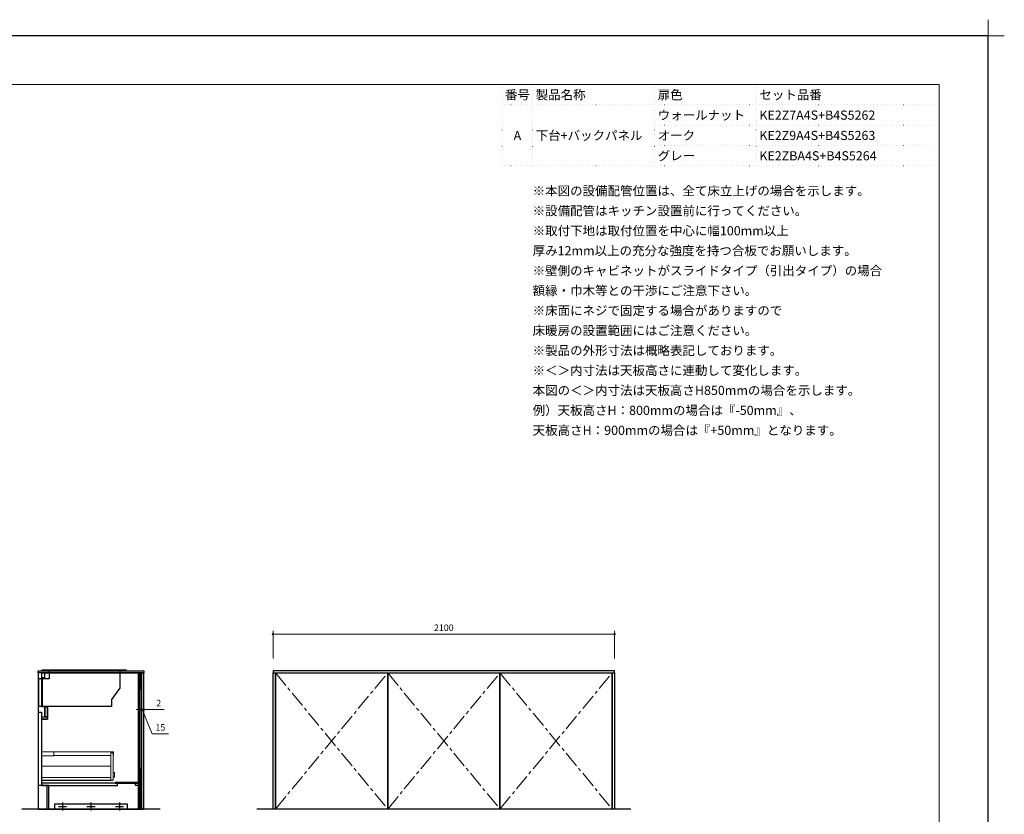
# Model space of a CAD drawing. Extents: x 32100 to 51694, y 42400 to 51509.
# Drawn here: x 38846 to 44899, y 46622 to 51509 of the extents above; entities that cross this region are included whole.
import ezdxf
from ezdxf.enums import TextEntityAlignment as Align

# ---------------------------------------------------------------- set-up
doc = ezdxf.new("R2010")
doc.units = 0
doc.header["$LTSCALE"] = 80
doc.header["$MEASUREMENT"] = 0
doc.linetypes.add('CENTER', pattern=[2, 1.25, -0.25, 0.25, -0.25])
doc.linetypes.add('DOT', pattern=[0.25, 0, -0.25])
doc.layers.get('0').update_dxf_attribs({"linetype": 'CONTINUOUS'})
doc.layers.get('DEFPOINTS').update_dxf_attribs({"linetype": 'CONTINUOUS'})
doc.layers.add('1', color=7, linetype='CONTINUOUS')
doc.layers.add('KABE', color=130, linetype='CONTINUOUS')
for name, color, linetype, lineweight in [('一般', 7, 'CONTINUOUS', 15), ('仕様書', 7, 'CONTINUOUS', 15), ('図面枠', 3, 'CONTINUOUS', 15), ('寸法ﾚｲﾔｰ', 30, 'CONTINUOUS', 13), ('細線ﾚｲﾔｰ', 91, 'CONTINUOUS', 9)]:
    doc.layers.add(name, color=color, linetype=linetype, lineweight=lineweight)
doc.styles.add('sanwa1', font='romans.shx', dxfattribs={"bigfont": 'extfont2.shx'})
doc.dimstyles.new('sanwa1', dxfattribs={"dimtxt": 40, "dimasz": 15, "dimexe": 20, "dimexo": 20, "dimgap": 20, "dimtad": 1, "dimdsep": 46, "dimtxsty": 'sanwa1', "dimblk1": 'DOT', "dimblk2": 'DOT', "dimsah": 1, "dimcen": 0, "dimclrd": 256, "dimclre": 256, "dimclrt": 256, "dimadec": 0, "dimazin": 0, "dimtfac": 1, "dimtix": 1, "dimtmove": 0, "dimatfit": 0, "dimldrblk": 'DOT', "dimfxl": 1, "dimtolj": 1, "dimtzin": 0, "dimlwd": 13, "dimlwe": 13, "dimarcsym": 1})

# ---------------------------------------------------------------- blocks, each defined once
blk = doc.blocks.new('_DOT')
at = {"color": 0, "linetype": 'ByBlock'}
blk.add_line((-0.5, 0), (-1, 0), dxfattribs=at)
at = {"color": 0, "linetype": 'ByBlock', "const_width": 0.5}
blk.add_lwpolyline([(-0.25, 0, 1), (0.25, 0, 1)], format="xyb", close=True, dxfattribs=at)
blk = doc.blocks.new('*D1370')
at = {"layer": 'DEFPOINTS', "color": 0}
for p in [(42503.4, 47729.5), (40403.4, 47559.5), (42503.4, 47559.5)]:
    blk.add_point(p, dxfattribs=at)
at = {"layer": '寸法ﾚｲﾔｰ', "linetype": 'Continuous', "lineweight": 13}
for p, q in [((40403.4, 47579.5), (40403.4, 47749.5)), ((40418.4, 47729.5), (42488.4, 47729.5)), ((42503.4, 47579.5), (42503.4, 47749.5))]:
    blk.add_line(p, q, dxfattribs=at)
at = {"layer": '寸法ﾚｲﾔｰ', "lineweight": 13, "xscale": 15, "yscale": 15, "zscale": 15, "rotation": 180}
blk.add_blockref('_DOT', (40403.4, 47729.5), dxfattribs=at)
at = {"layer": '寸法ﾚｲﾔｰ', "lineweight": 13, "xscale": 15, "yscale": 15, "zscale": 15}
blk.add_blockref('_DOT', (42503.4, 47729.5), dxfattribs=at)
at = {"layer": '寸法ﾚｲﾔｰ', "insert": (41453.4, 47769.5), "char_height": 40, "attachment_point": 5, "style": 'sanwa1'}
blk.add_mtext('\\A1;2100', dxfattribs=at)
blk = doc.blocks.new('*D1413')
at = {"layer": 'DEFPOINTS', "color": 0}
for p in [(39592.2, 47436.5), (39607.2, 47436.5), (39607.2, 47266.5)]:
    blk.add_point(p, dxfattribs=at)
at = {"layer": '寸法ﾚｲﾔｰ', "linetype": 'Continuous', "lineweight": 13}
for p, q in [((39592.2, 47416.5), (39592.2, 47246.5)), ((39607.2, 47416.5), (39607.2, 47246.5)), ((39577.2, 47266.5), (39562.2, 47266.5)), ((39592.2, 47266.5), (39607.2, 47266.5)), ((39661.3, 47116.5), (39599.7, 47266.5)), ((39622.2, 47266.5), (39637.2, 47266.5)), ((39760.3, 47116.5), (39661.3, 47116.5))]:
    blk.add_line(p, q, dxfattribs=at)
at = {"layer": '寸法ﾚｲﾔｰ', "lineweight": 13, "xscale": 15, "yscale": 15, "zscale": 15}
blk.add_blockref('_DOT', (39592.2, 47266.5), dxfattribs=at)
at = {"layer": '寸法ﾚｲﾔｰ', "lineweight": 13, "xscale": 15, "yscale": 15, "zscale": 15, "rotation": 180}
blk.add_blockref('_DOT', (39607.2, 47266.5), dxfattribs=at)
at = {"layer": '寸法ﾚｲﾔｰ', "insert": (39710.8, 47156.5), "char_height": 40, "attachment_point": 5, "style": 'sanwa1'}
blk.add_mtext('\\A1;15', dxfattribs=at)
blk = doc.blocks.new('*D1414')
at = {"layer": 'DEFPOINTS', "color": 0}
for p in [(39607.2, 47436.5), (39609.2, 47436.5), (39609.2, 47266.5)]:
    blk.add_point(p, dxfattribs=at)
at = {"layer": '寸法ﾚｲﾔｰ', "linetype": 'Continuous', "lineweight": 13}
for p, q in [((39607.2, 47416.5), (39607.2, 47246.5)), ((39609.2, 47416.5), (39609.2, 47246.5)), ((39592.2, 47266.5), (39577.2, 47266.5)), ((39607.2, 47266.5), (39609.2, 47266.5)), ((39609.2, 47266.5), (39734, 47266.5)), ((39624.2, 47266.5), (39639.2, 47266.5))]:
    blk.add_line(p, q, dxfattribs=at)
at = {"layer": '寸法ﾚｲﾔｰ', "lineweight": 13, "xscale": 15, "yscale": 15, "zscale": 15}
blk.add_blockref('_DOT', (39607.2, 47266.5), dxfattribs=at)
at = {"layer": '寸法ﾚｲﾔｰ', "lineweight": 13, "xscale": 15, "yscale": 15, "zscale": 15, "rotation": 180}
blk.add_blockref('_DOT', (39609.2, 47266.5), dxfattribs=at)
at = {"layer": '寸法ﾚｲﾔｰ', "insert": (39700.7, 47306.5), "char_height": 40, "attachment_point": 5, "style": 'sanwa1'}
blk.add_mtext('\\A1;2', dxfattribs=at)
blk = doc.blocks.new('A$C66026BD6')
at = {"layer": '細線ﾚｲﾔｰ', "lineweight": 5}
for points in [[(0, 182), (76, 182), (76, 207.5), (0, 207.5)], [(427, 33), (442, 33), (442, 200), (427, 200)], [(0, 33), (427, 33), (427, 48), (0, 48)]]:
    blk.add_lwpolyline(points, close=True, dxfattribs=at)
for points in [[(442, 183.25), (443.7, 183.25), (443.7, 206.25), (76, 206.25), (76, 183.25), (427, 183.25)], [(427, 118.4), (0, 118.4), (0, 31.5), (440, 31.5), (440, 33)], [(442, 51.3), (450, 51.3), (450, 79.7), (442, 79.7)]]:
    blk.add_lwpolyline(points, dxfattribs=at)
blk = doc.blocks.new('A$C6603637F')
for points in [[(0, 0), (0, -837), (-566, -837), (-566, -692), (-611, -692), (-611, -284), (-576, -284), (-576, -209), (-611, -209), (-611, 0)], [(-611, 0), (-594, 0), (-594, -30), (-611, -30)], [(-15, 0), (-12.5, 0), (-12.5, -837), (-15, -837)], [(-0.5, 0), (-12.5, 0), (-12.5, -100), (-0.5, -100)], [(-630.5, -242), (-612.5, -242), (-612.5, -692), (-630.5, -692)], [(-591.6, -209), (-591, -209), (-591, -269), (-591.6, -269)], [(-591, -209), (-576, -209), (-576, -269), (-591, -269)], [(-611, -269), (-576, -269), (-576, -284), (-611, -284)], [(-0.5, -587), (-12.5, -587), (-12.5, -837), (-0.5, -837)], [(-611, -692), (-145, -692), (-145, -677), (-611, -677)], [(-15, -674.5), (-160, -674.5), (-160, -677), (-15, -677)], [(-35, -677), (-15, -677), (-15, -692), (-35, -692)]]:
    blk.add_lwpolyline(points, close=True)
at = {"layer": '1'}
blk.add_lwpolyline([(-578, -692), (-578.8, -692), (-578.8, -837), (-578, -837)], close=True, dxfattribs=at)
at = {"layer": '細線ﾚｲﾔｰ'}
blk.add_blockref('A$C66026BD6', (-612.5, -692), dxfattribs=at)
blk = doc.blocks.new('A$C5C52CC60')
at = {"linetype": 'Continuous'}
blk.add_lwpolyline([(0, 10), (450, 10), (450, 40), (0, 40)], close=True, dxfattribs=at)
at = {"layer": '1', "linetype": 'Continuous'}
for p, q in [((25, 25), (75, 25)), ((50, 50), (50, 0)), ((200, 25), (250, 25)), ((225, 50), (225, 0)), ((375, 25), (425, 25)), ((400, 50), (400, 0))]:
    blk.add_line(p, q, dxfattribs=at)
blk = doc.blocks.new('A$C660A6056')
at = {"linetype": 'Continuous'}
for p, q in [((67.5, -49), (2.5, -49)), ((2.5, -49), (2.5, -219)), ((20.5, -49), (20.5, -219)), ((25.5, -49), (25.5, -219)), ((67.5, 0), (67.5, -49)), ((502.5, 0), (502.5, -109.5)), ((452.5, -175.8), (502.5, -109.5)), ((452.5, -219), (452.5, -175.8)), ((452.5, -219), (2.5, -219))]:
    blk.add_line(p, q, dxfattribs=at)
blk.add_lwpolyline([(541.5, 0), (25.5, 0), (25.5, 7), (541.5, 7)], close=True, dxfattribs=at)
blk = doc.blocks.new('グループ-13-1')
at = {"layer": '一般', "color": 7, "linetype": 'Continuous', "lineweight": 5}
for p, q in [((12408.3, -2805.9), (12408.3, -2673.1)), ((12341.9, -2739.5), (12474.7, -2739.5))]:
    blk.add_line(p, q, dxfattribs=at)

msp = doc.modelspace()

# ---------------------------------------------------------------- linework, layer by layer
for points in [[(38959.179, 47504.464), (39609.179, 47504.464), (39609.179, 47491.464), (38959.179, 47491.464)], [(40403.357, 47504.464), (40403.357, 47491.464), (42503.357, 47491.464), (42503.357, 47504.464)]]:
    msp.add_lwpolyline(points, close=True)
at = {"linetype": 'Continuous'}
for points in [[(38960.179, 46654.464), (39608.179, 46654.464), (39608.179, 47491.464), (38960.179, 47491.464)], [(39592.179, 47491.464), (39607.179, 47491.464), (39607.179, 46654.464), (39592.179, 46654.464)], [(40404.357, 47491.464), (40418.357, 47491.464), (40418.357, 46654.464), (40404.357, 46654.464)], [(40418.357, 47491.464), (41108.357, 47491.464), (41108.357, 46654.464), (40418.357, 46654.464)], [(41108.357, 47491.464), (41798.357, 47491.464), (41798.357, 46654.464), (41108.357, 46654.464)], [(41798.357, 47491.464), (42488.357, 47491.464), (42488.357, 46654.464), (41798.357, 46654.464)], [(42488.357, 47491.464), (42502.357, 47491.464), (42502.357, 46654.464), (42488.357, 46654.464)]]:
    msp.add_lwpolyline(points, close=True, dxfattribs=at)
at = {"layer": 'DEFPOINTS'}
for p, q in [((44799.599, 51409.599), (32199.599, 51409.599)), ((44799.599, 42499.599), (44799.599, 51409.599))]:
    msp.add_line(p, q, dxfattribs=at)
at = {"layer": 'KABE', "linetype": 'Continuous'}
for p, q in [((39709.179, 46654.464), (38859.179, 46654.464)), ((42603.357, 46654.464), (40303.357, 46654.464))]:
    msp.add_line(p, q, dxfattribs=at)
at = {"layer": '図面枠'}
for p, q in [((44499.599, 51109.599), (32499.599, 51109.599)), ((44499.599, 42799.599), (44499.599, 51109.599))]:
    msp.add_line(p, q, dxfattribs=at)
at = {"layer": '図面枠', "linetype": 'DOT'}
for p, q in [((41812.099, 50609.599), (41812.099, 51109.599)), ((44499.599, 51109.599), (41812.099, 51109.599)), ((41999.599, 50609.599), (41999.599, 51109.599)), ((42749.599, 50609.599), (42749.599, 51109.599)), ((43374.599, 50609.599), (43374.599, 51109.599)), ((44499.599, 50609.599), (44499.599, 51109.599)), ((44499.599, 50984.599), (41812.099, 50984.599)), ((44499.599, 50859.599), (42749.599, 50859.599)), ((44499.599, 50734.599), (42749.599, 50734.599)), ((44499.599, 50609.599), (41812.099, 50609.599))]:
    msp.add_line(p, q, dxfattribs=at)
at = {"layer": '細線ﾚｲﾔｰ', "linetype": 'CENTER'}
for p, q in [((40418.357, 46654.464), (41108.357, 47491.464)), ((40418.357, 47491.464), (41108.357, 46654.464)), ((41108.357, 46654.464), (41798.357, 47491.464)), ((41108.357, 47491.464), (41798.357, 46654.464)), ((41798.357, 46654.464), (42488.357, 47491.464)), ((41798.357, 47491.464), (42488.357, 46654.464))]:
    msp.add_line(p, q, dxfattribs=at)

# ---------------------------------------------------------------- block references
at = {"linetype": 'Continuous'}
msp.add_blockref('A$C660A6056', (38959.179, 47504.464), dxfattribs=at)
msp.add_blockref('A$C5C52CC60', (39059.178, 46644.464))
at = {"layer": '1'}
msp.add_blockref('A$C6603637F', (39592.179, 47491.464), dxfattribs=at)
at = {"layer": 'DEFPOINTS', "color": 7, "xscale": 1.5, "yscale": 1.5, "zscale": 1.5}
msp.add_blockref('グループ-13-1', (26187.111, 55518.849), dxfattribs=at)

# ---------------------------------------------------------------- texts
at = {"linetype": 'Continuous', "insert": (41999.599, 50484.599), "char_height": 56.25, "width": 4521.09375, "attachment_point": 1, "line_spacing_factor": 1.309091, "style": 'sanwa1'}
msp.add_mtext('※本図の設備配管位置は、全て床立上げの場合を示します。\\P※設備配管はキッチン設置前に行ってください。\\P※取付下地は取付位置を中心に幅100mm以上\\P\u3000厚み12mm以上の充分な強度を持つ合板でお願いします。\\P※壁側のキャビネットがスライドタイプ（引出タイプ）の場合\\P\u3000額縁・巾木等との干渉にご注意下さい。\\P※床面にネジで固定する場合がありますので\\P\u3000床暖房の設置範囲にはご注意ください。\\P※製品の外形寸法は概略表記しております。\\P※＜＞内寸法は天板高さに連動して変化します。\\P\u3000本図の＜＞内寸法は天板高さH850mmの場合を示します。\\P\u3000例）天板高さH：800mmの場合は『-50mm』、\\P\u3000\u3000\u3000天板高さH：900mmの場合は『+50mm』となります。', dxfattribs=at)
at = {"layer": '仕様書', "linetype": 'Continuous', "style": 'sanwa1'}
for s, p in [('番号', (41905.849, 51047.099)), ('A', (41905.849, 50797.099))]:
    msp.add_text(s, height=56.25, dxfattribs=at).set_placement(p, align=Align.MIDDLE_CENTER)
for s, p in [('製品名称', (42018.349, 51047.099)), ('扉色', (42768.349, 51047.099)), ('セット品番', (43393.349, 51047.099)), ('ウォールナット', (42768.349, 50922.099)), ('KE2Z7A4S+B4S5262', (43393.349, 50922.099)), ('下台+バックパネル', (42018.349, 50797.099)), ('オーク', (42768.349, 50797.099)), ('KE2Z9A4S+B4S5263', (43393.349, 50797.099)), ('グレー', (42768.349, 50672.099)), ('KE2ZBA4S+B4S5264', (43393.349, 50672.099))]:
    msp.add_text(s, height=56.25, dxfattribs=at).set_placement(p, align=Align.MIDDLE_LEFT)

# ---------------------------------------------------------------- dimensions: what is measured, and where the dimension line sits
at = {"layer": '寸法ﾚｲﾔｰ', "linetype": 'Continuous'}
dim = msp.add_linear_dim(base=(42503.357, 47729.464), p1=(40403.357, 47559.464), p2=(42503.357, 47559.464), dimstyle='sanwa1', override={"dimclrd": 256}, dxfattribs=at)
dim.commit()
dim.dimension.update_dxf_attribs({"geometry": '*D1370', "text_midpoint": (41453.357, 47729.464), "dimtype": 160})
for base, p1, p2, override, picture, middle in [((39607.179, 47266.464), (39592.179, 47436.464), (39607.179, 47436.464), {"dimclrd": 256, "dimtmove": 1}, '*D1413', (39681.281, 47116.464)), ((39609.179, 47266.464), (39607.179, 47436.464), (39609.179, 47436.464), {"dimclrd": 256}, '*D1414', (39700.679, 47266.464))]:
    dim = msp.add_linear_dim(base=base, p1=p1, p2=p2, angle=0, dimstyle='sanwa1', override=override, dxfattribs=at)
    dim.commit()
    dim.dimension.update_dxf_attribs({"geometry": picture, "text_midpoint": middle, "dimtype": 160})

doc.saveas('drawing.dxf')
